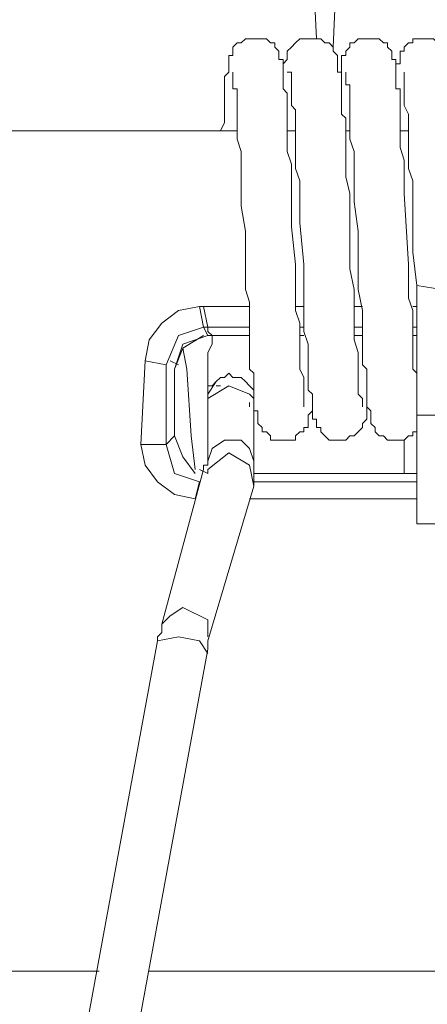
# Model space of a CAD drawing. Extents: x 2728 to 3929, y 976 to 1250.
# Drawn here: x 3702 to 3714, y 1196 to 1224 of the extents above; entities that cross this region are included whole.
import ezdxf

# ---------------------------------------------------------------- set-up
doc = ezdxf.new("R2010")
doc.units = 0

msp = doc.modelspace()

# ---------------------------------------------------------------- linework, layer by layer
at = {"color": 0, "lineweight": 0}
for points in [[(3709.4595306, 1250.1989509), (3710.7773848, 1223.2429586)], [(3711.2566043, 1223.0033498), (3712.4546409, 1250.1989509)], [(3709.9387483, 1220.7270566), (3709.9387483, 1220.8468666), (3709.9387483, 1221.0864755), (3709.9387483, 1221.2062742), (3709.9387483, 1221.3260843), (3709.9387483, 1221.445883), (3709.9387483, 1221.5656931), (3709.9387483, 1221.6854937), (3709.8189495, 1221.8053019), (3709.8189495, 1221.9251025), (3709.8189495, 1222.0449126), (3709.8189495, 1222.1647114), (3709.8189495, 1222.2845214), (3709.8189495, 1222.4043202), (3709.8189495, 1222.5241303), (3709.8189495, 1222.643929), (3709.6991489, 1222.643929), (3709.6991489, 1222.7637391), (3709.6991489, 1222.8835397), (3709.5793294, 1223.0033498), (3709.5793294, 1223.1231485), (3709.4595306, 1223.1231485), (3709.33973, 1223.2429586), (3709.2199312, 1223.2429586), (3709.1001117, 1223.2429586), (3708.9803111, 1223.2429586), (3708.8605123, 1223.2429586), (3708.7407117, 1223.2429586), (3708.6208922, 1223.1231485), (3708.5010934, 1223.1231485), (3708.3812928, 1223.0033498)], [(3711.3764031, 1222.7637391), (3711.2566043, 1222.8835397), (3711.2566043, 1223.0033498), (3711.1368037, 1223.1231485), (3711.0169842, 1223.1231485), (3710.8971854, 1223.2429586), (3710.7773848, 1223.2429586), (3710.657586, 1223.2429586), (3710.5377665, 1223.2429586), (3710.4179659, 1223.2429586), (3710.2981671, 1223.2429586), (3710.1783684, 1223.1231485)], [(3711.9754213, 1223.2429586), (3711.8556226, 1223.1231485), (3711.735822, 1223.1231485), (3711.735822, 1223.0033498), (3711.6160024, 1222.8835397), (3711.6160024, 1222.7637391), (3711.4962037, 1222.7637391)], [(3712.9338585, 1222.7637391), (3712.9338585, 1222.8835397), (3712.8140598, 1223.0033498), (3712.8140598, 1223.1231485), (3712.6942591, 1223.1231485), (3712.5744396, 1223.2429586), (3712.4546409, 1223.2429586), (3712.3348402, 1223.2429586), (3712.2150415, 1223.2429586), (3712.095222, 1223.2429586), (3711.9754213, 1223.2429586)], [(3713.772495, 1223.2429586), (3713.6526963, 1223.2429586), (3713.5328768, 1223.2429586), (3713.5328768, 1223.1231485), (3713.4130761, 1223.1231485), (3713.2932774, 1223.0033498), (3713.2932774, 1222.8835397), (3713.1734786, 1222.8835397), (3713.1734786, 1222.7637391)], [(3714.7309322, 1221.0864755), (3714.7309322, 1221.2062742), (3714.7309322, 1221.3260843), (3714.7309322, 1221.445883), (3714.7309322, 1221.5656931), (3714.7309322, 1221.6854937), (3714.7309322, 1221.8053019), (3714.7309322, 1221.9251025), (3714.7309322, 1222.0449126), (3714.7309322, 1222.1647114), (3714.7309322, 1222.2845214), (3714.6111127, 1222.4043202), (3714.6111127, 1222.5241303), (3714.6111127, 1222.643929), (3714.6111127, 1222.7637391), (3714.491314, 1222.8835397), (3714.491314, 1223.0033498), (3714.3715133, 1223.1231485), (3714.2517146, 1223.1231485), (3714.1319139, 1223.2429586), (3714.0120944, 1223.2429586), (3713.8922957, 1223.2429586), (3713.772495, 1223.2429586)], [(3708.3812928, 1223.0033498), (3708.3812928, 1222.8835397), (3708.3812928, 1222.7637391), (3708.2614941, 1222.7637391), (3708.2614941, 1222.643929), (3708.2614941, 1222.5241303), (3708.2614941, 1222.4043202), (3708.2614941, 1222.2845214), (3708.1416934, 1222.1647114), (3708.1416934, 1222.0449126), (3708.1416934, 1221.9251025), (3708.1416934, 1221.8053019), (3708.1416934, 1221.6854937), (3708.1416934, 1221.5656931), (3708.1416934, 1221.445883), (3708.1416934, 1221.3260843), (3708.1416934, 1221.2062742), (3708.1416934, 1220.9666654), (3708.1416934, 1220.8468666), (3708.0218739, 1220.6072559)], [(3710.1783684, 1223.1231485), (3710.058547, 1223.0033498), (3709.9387483, 1222.8835397), (3709.9387483, 1222.7637391), (3709.9387483, 1222.643929), (3709.8189495, 1222.5241303), (3709.8189495, 1222.4043202), (3709.8189495, 1222.2845214)], [(3711.6160024, 1219.8884295), (3711.6160024, 1220.1280383), (3711.6160024, 1220.2478484), (3711.6160024, 1220.4874477), (3711.6160024, 1220.7270566), (3711.6160024, 1220.9666654), (3711.4962037, 1221.0864755), (3711.4962037, 1221.3260843), (3711.4962037, 1221.445883), (3711.4962037, 1221.5656931), (3711.4962037, 1221.6854937), (3711.4962037, 1221.8053019), (3711.4962037, 1221.9251025), (3711.4962037, 1222.0449126), (3711.4962037, 1222.1647114), (3711.4962037, 1222.2845214), (3711.3764031, 1222.2845214), (3711.3764031, 1222.4043202), (3711.3764031, 1222.5241303), (3711.3764031, 1222.643929), (3711.3764031, 1222.7637391)], [(3711.4962037, 1222.7637391), (3711.4962037, 1222.643929), (3711.4962037, 1222.5241303)], [(3713.1734786, 1221.3260843), (3713.1734786, 1221.445883), (3713.1734786, 1221.5656931), (3713.1734786, 1221.6854937), (3713.1734786, 1221.8053019), (3713.0536573, 1221.8053019), (3713.0536573, 1221.9251025), (3713.0536573, 1222.0449126), (3713.0536573, 1222.1647114), (3713.0536573, 1222.2845214), (3713.0536573, 1222.4043202), (3713.0536573, 1222.5241303), (3713.0536573, 1222.643929), (3712.9338585, 1222.643929), (3712.9338585, 1222.7637391)], [(3713.1734786, 1222.7637391), (3713.1734786, 1222.643929), (3713.1734786, 1222.5241303)], [(3711.4962037, 1222.5241303), (3711.4962037, 1222.4043202), (3711.4962037, 1222.2845214)], [(3713.1734786, 1222.5241303), (3713.0536573, 1222.5241303), (3713.0536573, 1222.4043202), (3713.0536573, 1222.2845214)], [(3708.3812928, 1222.2845214), (3708.3812928, 1222.1647114), (3708.3812928, 1222.0449126), (3708.3812928, 1221.9251025), (3708.3812928, 1221.8053019), (3708.5010934, 1221.8053019), (3708.5010934, 1221.6854937)], [(3710.058547, 1222.2845214), (3709.9387483, 1222.2845214), (3710.058547, 1222.2845214), (3710.058547, 1222.1647114), (3710.058547, 1222.0449126), (3710.058547, 1221.9251025), (3710.058547, 1221.8053019), (3710.058547, 1221.6854937), (3710.058547, 1221.5656931), (3710.058547, 1221.445883), (3710.058547, 1221.3260843), (3710.1783684, 1221.2062742), (3710.1783684, 1221.0864755), (3710.1783684, 1220.8468666)], [(3711.6160024, 1222.2845214), (3711.6160024, 1222.1647114), (3711.6160024, 1222.0449126), (3711.6160024, 1221.9251025), (3711.735822, 1221.9251025), (3711.735822, 1221.8053019), (3711.735822, 1221.6854937), (3711.735822, 1221.5656931)], [(3713.2932774, 1222.2845214), (3713.2932774, 1222.1647114), (3713.2932774, 1222.0449126), (3713.2932774, 1221.9251025), (3713.2932774, 1221.8053019), (3713.2932774, 1221.6854937), (3713.2932774, 1221.5656931), (3713.2932774, 1221.445883), (3713.2932774, 1221.3260843)], [(3708.5010934, 1221.6854937), (3708.5010934, 1221.5656931)], [(3708.5010934, 1221.5656931), (3708.5010934, 1221.3260843)], [(3711.735822, 1221.5656931), (3711.735822, 1221.3260843)], [(3708.5010934, 1221.3260843), (3708.5010934, 1221.0864755)], [(3711.735822, 1221.3260843), (3711.735822, 1221.0864755)], [(3713.1734786, 1221.0864755), (3713.1734786, 1221.3260843)], [(3713.2932774, 1221.3260843), (3713.4130761, 1221.0864755)], [(3708.5010934, 1221.0864755), (3708.5010934, 1220.8468666)], [(3711.735822, 1221.0864755), (3711.735822, 1220.8468666)], [(3713.1734786, 1220.7270566), (3713.1734786, 1221.0864755)], [(3713.4130761, 1221.0864755), (3713.4130761, 1220.8468666)], [(3708.5010934, 1220.8468666), (3708.5010934, 1220.6072559)], [(3709.9387483, 1220.3676471), (3709.9387483, 1220.7270566)], [(3710.1783684, 1220.8468666), (3710.1783684, 1220.6072559)], [(3711.735822, 1220.8468666), (3711.735822, 1220.6072559)], [(3713.1734786, 1220.4874477), (3713.1734786, 1220.7270566)], [(3713.4130761, 1220.8468666), (3713.4130761, 1220.4874477)], [(3699.0365431, 1220.6072559), (3708.5010934, 1220.6072559)], [(3708.5010934, 1220.6072559), (3708.5010934, 1220.3676471)], [(3709.9387483, 1220.6072559), (3710.1783684, 1220.6072559)], [(3709.9387483, 1220.6072559), (3710.1783684, 1220.6072559)], [(3710.1783684, 1220.6072559), (3710.1783684, 1220.2478484)], [(3711.6160024, 1220.6072559), (3711.735822, 1220.6072559)], [(3711.6160024, 1220.6072559), (3711.735822, 1220.6072559)], [(3711.735822, 1220.6072559), (3711.735822, 1220.3676471)], [(3713.1734786, 1220.6072559), (3713.4130761, 1220.6072559)], [(3713.1734786, 1220.6072559), (3713.4130761, 1220.6072559)], [(3713.1734786, 1220.1280383), (3713.1734786, 1220.4874477)], [(3713.4130761, 1220.4874477), (3713.4130761, 1220.2478484)], [(3708.5010934, 1220.3676471), (3708.6208922, 1220.0082395)], [(3709.9387483, 1220.0082395), (3709.9387483, 1220.3676471)], [(3710.1783684, 1220.2478484), (3710.1783684, 1219.8884295)], [(3711.735822, 1220.3676471), (3711.8556226, 1220.0082395)], [(3713.2932774, 1219.7686288), (3713.1734786, 1220.1280383)], [(3713.4130761, 1220.2478484), (3713.4130761, 1219.8884295)], [(3708.6208922, 1220.0082395), (3708.6208922, 1219.7686288)], [(3710.058547, 1219.6488188), (3709.9387483, 1220.0082395)], [(3710.1783684, 1219.8884295), (3710.1783684, 1219.52902)], [(3711.6160024, 1219.2894112), (3711.6160024, 1219.8884295)], [(3711.8556226, 1220.0082395), (3711.8556226, 1219.7686288)], [(3713.4130761, 1219.8884295), (3713.4130761, 1219.52902)], [(3708.6208922, 1219.7686288), (3708.6208922, 1219.4092099)], [(3710.058547, 1219.1696011), (3710.058547, 1219.6488188)], [(3710.1783684, 1219.52902), (3710.2981671, 1219.1696011)], [(3711.8556226, 1219.7686288), (3711.8556226, 1219.4092099)], [(3713.2932774, 1219.4092099), (3713.2932774, 1219.7686288)], [(3713.4130761, 1219.52902), (3713.5328768, 1219.1696011)], [(3708.6208922, 1219.4092099), (3708.6208922, 1219.0498024)], [(3711.735822, 1218.8101917), (3711.6160024, 1219.2894112)], [(3711.8556226, 1219.4092099), (3711.8556226, 1219.0498024)], [(3713.2932774, 1218.8101917), (3713.2932774, 1219.4092099)], [(3708.6208922, 1219.0498024), (3708.6208922, 1218.4507728)], [(3710.058547, 1218.5705828), (3710.058547, 1219.1696011)], [(3710.2981671, 1219.1696011), (3710.2981671, 1218.6903835)], [(3711.8556226, 1219.0498024), (3711.8556226, 1218.5705828)], [(3713.5328768, 1219.1696011), (3713.5328768, 1218.8101917)], [(3710.2981671, 1218.6903835), (3710.2981671, 1217.9715551)], [(3711.735822, 1217.8517564), (3711.735822, 1218.8101917)], [(3713.4130761, 1216.7735186), (3713.2932774, 1218.8101917)], [(3713.5328768, 1218.8101917), (3713.5328768, 1218.2111639)], [(3708.6208922, 1218.4507728), (3708.7407117, 1217.7319463), (3708.7407117, 1217.0131293)], [(3710.058547, 1217.8517564), (3710.058547, 1218.5705828)], [(3711.8556226, 1218.5705828), (3711.9754213, 1217.7319463)], [(3713.5328768, 1218.2111639), (3713.5328768, 1217.132928)], [(3710.1783684, 1216.7735186), (3710.058547, 1217.8517564)], [(3710.2981671, 1217.9715551), (3710.4179659, 1216.7735186)], [(3711.735822, 1216.6537085), (3711.735822, 1217.8517564)], [(3711.9754213, 1217.7319463), (3711.9754213, 1217.0131293)], [(3708.7407117, 1217.0131293), (3708.7407117, 1216.0546921)], [(3711.9754213, 1217.0131293), (3711.9754213, 1216.0546921)], [(3713.5328768, 1217.132928), (3713.6526963, 1216.1744909)], [(3710.1783684, 1216.1744909), (3710.1783684, 1216.7735186)], [(3710.4179659, 1216.7735186), (3710.4179659, 1216.0546921)], [(3713.4130761, 1216.1744909), (3713.4130761, 1216.7735186)], [(3711.8556226, 1216.0546921), (3711.735822, 1216.6537085)], [(3710.1783684, 1215.8150814), (3710.1783684, 1216.1744909)], [(3713.4130761, 1215.8150814), (3713.4130761, 1216.1744909)], [(3713.6526963, 1215.5754726), (3713.6526963, 1216.1744909)], [(3713.6526963, 1215.5754726), (3713.6526963, 1216.1744909)], [(3713.6526963, 1216.1744909), (3713.6526963, 1215.6952732), (3713.6526963, 1215.2160537), (3713.6526963, 1214.7368361), (3713.6526963, 1214.1378178), (3713.6526963, 1213.6585982)], [(3714.3715133, 1216.0546921), (3713.6526963, 1216.1744909)], [(3708.7407117, 1216.0546921), (3708.8605123, 1215.6952732)], [(3710.4179659, 1216.0546921), (3710.4179659, 1215.5754726)], [(3711.8556226, 1215.6952732), (3711.8556226, 1216.0546921)], [(3711.9754213, 1216.0546921), (3712.095222, 1215.4556625)], [(3708.8605123, 1215.6952732), (3708.8605123, 1215.2160537)], [(3710.1783684, 1215.4556625), (3710.1783684, 1215.8150814)], [(3711.8556226, 1215.2160537), (3711.8556226, 1215.6952732)], [(3713.5328768, 1215.4556625), (3713.4130761, 1215.8150814)], [(3705.8654021, 1214.018019), (3705.9852008, 1214.6170354), (3706.3446197, 1215.0962549), (3706.8238392, 1215.4556625), (3707.4228556, 1215.5754726)], [(3705.8654021, 1214.018019), (3705.9852008, 1214.6170354), (3706.3446197, 1215.0962549), (3706.8238392, 1215.4556625), (3707.4228556, 1215.5754726)], [(3708.8605123, 1215.5754726), (3707.5426563, 1215.5754726), (3707.4228556, 1215.5754726)], [(3707.4228556, 1215.5754726), (3707.5426563, 1214.9764449)], [(3708.8605123, 1215.5754726), (3707.5426563, 1215.5754726), (3707.4228556, 1215.5754726)], [(3707.4228556, 1215.5754726), (3707.5426563, 1214.9764449)], [(3707.5426563, 1215.5754726), (3707.6624758, 1214.9764449)], [(3707.5426563, 1215.5754726), (3707.6624758, 1214.9764449)], [(3710.1783684, 1215.5754726), (3710.4179659, 1215.5754726)], [(3710.1783684, 1215.5754726), (3710.4179659, 1215.5754726)], [(3710.2981671, 1215.0962549), (3710.1783684, 1215.4556625)], [(3710.4179659, 1215.5754726), (3710.4179659, 1215.2160537)], [(3711.8556226, 1215.5754726), (3712.095222, 1215.5754726)], [(3711.8556226, 1215.5754726), (3712.095222, 1215.5754726)], [(3712.095222, 1215.4556625), (3712.095222, 1215.0962549)], [(3713.5328768, 1215.5754726), (3713.6526963, 1215.5754726)], [(3713.5328768, 1215.5754726), (3713.6526963, 1215.5754726)], [(3713.5328768, 1215.0962549), (3713.5328768, 1215.4556625)], [(3713.6526963, 1215.5754726), (3713.6526963, 1214.9764449)], [(3713.6526963, 1215.5754726), (3713.6526963, 1214.9764449)], [(3708.8605123, 1215.2160537), (3708.8605123, 1214.8566461)], [(3710.2981671, 1214.7368361), (3710.2981671, 1215.0962549)], [(3710.4179659, 1215.2160537), (3710.4179659, 1214.8566461)], [(3711.8556226, 1214.9764449), (3711.8556226, 1215.2160537)], [(3712.095222, 1215.0962549), (3712.095222, 1214.7368361)], [(3713.5328768, 1214.7368361), (3713.5328768, 1215.0962549)], [(3706.4644204, 1213.898209), (3706.8238392, 1214.7368361), (3707.5426563, 1214.9764449)], [(3706.4644204, 1213.898209), (3706.8238392, 1214.7368361), (3707.5426563, 1214.9764449)], [(3707.6624758, 1214.7368361), (3706.943638, 1214.4972272), (3706.7040386, 1213.7784083)], [(3707.5426563, 1214.7368361), (3706.943638, 1214.3774266), (3706.7040386, 1213.7784083)], [(3707.6624758, 1214.7368361), (3706.943638, 1214.4972272), (3706.7040386, 1213.7784083)], [(3707.5426563, 1214.7368361), (3706.943638, 1214.3774266), (3706.7040386, 1213.7784083)], [(3707.6624758, 1214.9764449), (3707.5426563, 1214.9764449), (3707.6624758, 1214.7368361)], [(3707.6624758, 1214.9764449), (3707.5426563, 1214.9764449), (3707.6624758, 1214.7368361)], [(3707.7822745, 1214.7368361), (3707.6624758, 1214.8566461), (3707.6624758, 1214.9764449)], [(3707.6624758, 1214.9764449), (3708.8605123, 1214.9764449)], [(3707.7822745, 1214.7368361), (3707.6624758, 1214.8566461), (3707.6624758, 1214.9764449)], [(3707.6624758, 1214.9764449), (3708.8605123, 1214.9764449)], [(3707.6624758, 1214.7368361), (3707.7822745, 1214.7368361)], [(3707.6624758, 1214.7368361), (3707.7822745, 1214.7368361)], [(3707.6624758, 1212.9397718), (3707.6624758, 1213.0595819), (3707.6624758, 1213.1793806), (3707.6624758, 1213.2991907), (3707.6624758, 1213.5387995), (3707.6624758, 1213.7784083), (3707.6624758, 1214.018019), (3707.6624758, 1214.2576278), (3707.7822745, 1214.4972272), (3707.7822745, 1214.7368361)], [(3708.8605123, 1214.7368361), (3707.7822745, 1214.7368361)], [(3708.8605123, 1214.7368361), (3707.7822745, 1214.7368361)], [(3708.8605123, 1214.8566461), (3708.8605123, 1214.4972272)], [(3710.2981671, 1214.9764449), (3710.4179659, 1214.9764449)], [(3710.2981671, 1214.9764449), (3710.4179659, 1214.9764449)], [(3710.4179659, 1214.7368361), (3710.2981671, 1214.7368361)], [(3710.4179659, 1214.7368361), (3710.2981671, 1214.7368361)], [(3710.2981671, 1214.4972272), (3710.2981671, 1214.7368361)], [(3710.4179659, 1214.8566461), (3710.5377665, 1214.4972272)], [(3711.8556226, 1214.9764449), (3712.095222, 1214.9764449)], [(3711.8556226, 1214.9764449), (3712.095222, 1214.9764449)], [(3711.8556226, 1214.6170354), (3711.8556226, 1214.9764449)], [(3712.095222, 1214.7368361), (3711.8556226, 1214.7368361)], [(3712.095222, 1214.7368361), (3711.8556226, 1214.7368361)], [(3712.095222, 1214.7368361), (3712.095222, 1214.3774266)], [(3713.5328768, 1214.9764449), (3713.6526963, 1214.9764449)], [(3713.5328768, 1214.9764449), (3713.6526963, 1214.9764449)], [(3713.6526963, 1214.7368361), (3713.5328768, 1214.7368361)], [(3713.6526963, 1214.7368361), (3713.5328768, 1214.7368361)], [(3713.5328768, 1214.4972272), (3713.5328768, 1214.7368361)], [(3708.8605123, 1214.4972272), (3708.8605123, 1214.2576278), (3708.8605123, 1214.1378178), (3708.8605123, 1214.018019), (3708.8605123, 1213.7784083), (3708.9803111, 1213.6585982), (3708.9803111, 1213.5387995), (3708.9803111, 1213.4189894)], [(3710.2981671, 1214.2576278), (3710.2981671, 1214.4972272)], [(3710.5377665, 1214.4972272), (3710.5377665, 1214.1378178)], [(3711.9754213, 1214.2576278), (3711.8556226, 1214.6170354)], [(3713.5328768, 1214.1378178), (3713.5328768, 1214.4972272)], [(3706.943638, 1214.3774266), (3707.0634367, 1213.7784083), (3707.1832581, 1211.8615359), (3707.3030569, 1210.9030987)], [(3706.943638, 1214.3774266), (3707.0634367, 1213.7784083), (3707.1832581, 1211.8615359), (3707.3030569, 1210.9030987)], [(3710.2981671, 1214.018019), (3710.2981671, 1214.2576278)], [(3711.9754213, 1214.018019), (3711.9754213, 1214.2576278)], [(3712.095222, 1214.3774266), (3712.095222, 1214.1378178)], [(3705.7456014, 1211.6219252), (3705.8654021, 1214.018019)], [(3705.7456014, 1211.6219252), (3705.8654021, 1214.018019)], [(3705.8654021, 1214.018019), (3706.4644204, 1213.898209)], [(3705.8654021, 1214.018019), (3706.4644204, 1213.898209)], [(3706.4644204, 1211.6219252), (3706.4644204, 1213.898209)], [(3706.4644204, 1211.6219252), (3706.4644204, 1213.898209)], [(3706.5842191, 1214.018019), (3706.8238392, 1213.898209)], [(3706.5842191, 1214.018019), (3706.8238392, 1213.898209)], [(3710.2981671, 1213.7784083), (3710.2981671, 1214.018019)], [(3710.5377665, 1214.1378178), (3710.5377665, 1214.018019), (3710.5377665, 1213.898209), (3710.5377665, 1213.7784083), (3710.5377665, 1213.5387995), (3710.5377665, 1213.4189894), (3710.5377665, 1213.2991907), (3710.5377665, 1213.1793806), (3710.657586, 1213.0595819), (3710.657586, 1212.9397718), (3710.657586, 1212.8199711), (3710.657586, 1212.700163), (3710.657586, 1212.5803623), (3710.657586, 1212.4605523), (3710.657586, 1212.3407535), (3710.7773848, 1212.3407535), (3710.7773848, 1212.2209434), (3710.7773848, 1212.1011447), (3710.8971854, 1212.1011447), (3710.8971854, 1211.9813346), (3711.0169842, 1211.8615359)], [(3711.9754213, 1213.7784083), (3711.9754213, 1214.018019)], [(3712.095222, 1214.1378178), (3712.095222, 1213.898209), (3712.2150415, 1213.7784083), (3712.2150415, 1213.6585982), (3712.2150415, 1213.5387995), (3712.2150415, 1213.4189894), (3712.2150415, 1213.2991907), (3712.2150415, 1213.1793806), (3712.2150415, 1213.0595819), (3712.2150415, 1212.9397718), (3712.2150415, 1212.8199711), (3712.2150415, 1212.700163), (3712.3348402, 1212.5803623), (3712.3348402, 1212.4605523), (3712.3348402, 1212.3407535), (3712.3348402, 1212.2209434), (3712.4546409, 1212.1011447), (3712.4546409, 1211.9813346), (3712.5744396, 1211.8615359), (3712.6942591, 1211.8615359), (3712.8140598, 1211.7417258), (3712.9338585, 1211.7417258)], [(3713.5328768, 1213.898209), (3713.5328768, 1214.1378178)], [(3713.6526963, 1212.8199711), (3713.6526963, 1212.9397718), (3713.6526963, 1213.0595819), (3713.6526963, 1213.1793806), (3713.6526963, 1213.2991907), (3713.6526963, 1213.4189894), (3713.6526963, 1213.5387995), (3713.6526963, 1213.6585982), (3713.5328768, 1213.7784083), (3713.5328768, 1213.898209)], [(3706.7040386, 1211.8615359), (3706.7040386, 1213.7784083)], [(3706.7040386, 1211.8615359), (3706.7040386, 1213.7784083)], [(3708.8605123, 1213.2991907), (3708.7407117, 1213.4189894), (3708.6208922, 1213.5387995), (3708.5010934, 1213.5387995), (3708.3812928, 1213.5387995), (3708.2614941, 1213.6585982), (3708.1416934, 1213.5387995), (3708.0218739, 1213.5387995), (3707.9020752, 1213.4189894), (3707.7822745, 1213.2991907), (3707.6624758, 1213.2991907), (3707.6624758, 1213.1793806), (3707.6624758, 1213.0595819), (3707.6624758, 1212.9397718)], [(3710.4179659, 1213.5387995), (3710.2981671, 1213.7784083)], [(3712.095222, 1212.700163), (3712.095222, 1212.8199711), (3712.095222, 1212.9397718), (3711.9754213, 1213.0595819), (3711.9754213, 1213.1793806), (3711.9754213, 1213.2991907), (3711.9754213, 1213.4189894), (3711.9754213, 1213.5387995), (3711.9754213, 1213.6585982), (3711.9754213, 1213.7784083)], [(3713.6526963, 1213.6585982), (3713.6526963, 1212.700163)], [(3707.6624758, 1213.0595819), (3707.9020752, 1213.4189894)], [(3708.7407117, 1213.4189894), (3708.8605123, 1213.2991907)], [(3708.9803111, 1213.4189894), (3708.9803111, 1213.2991907), (3708.9803111, 1213.1793806)], [(3710.4179659, 1213.4189894), (3710.4179659, 1213.5387995)], [(3710.4179659, 1212.700163), (3710.4179659, 1212.8199711), (3710.4179659, 1212.9397718), (3710.4179659, 1213.0595819), (3710.4179659, 1213.1793806), (3710.4179659, 1213.2991907), (3710.4179659, 1213.4189894)], [(3707.6624758, 1212.700163), (3707.6624758, 1212.9397718), (3708.2614941, 1213.2991907), (3708.8605123, 1213.0595819)], [(3708.0218739, 1213.2991907), (3707.9020752, 1213.2991907)], [(3708.9803111, 1213.1793806), (3708.8605123, 1213.2991907)], [(3708.9803111, 1213.1793806), (3708.8605123, 1213.2991907)], [(3708.8605123, 1213.0595819), (3708.9803111, 1212.9397718)], [(3708.9803111, 1213.1793806), (3708.9803111, 1213.0595819), (3708.9803111, 1212.9397718)], [(3707.6624758, 1212.9397718), (3707.6624758, 1211.1427075)], [(3707.6624758, 1212.700163), (3707.6624758, 1212.8199711)], [(3708.8605123, 1212.700163), (3708.8605123, 1212.8199711)], [(3708.9803111, 1212.9397718), (3708.9803111, 1212.8199711), (3708.9803111, 1212.700163), (3708.9803111, 1212.5803623), (3709.1001117, 1212.5803623)], [(3709.33973, 1211.9813346), (3709.4595306, 1211.8615359), (3709.4595306, 1211.7417258), (3709.5793294, 1211.7417258), (3709.8189495, 1211.7417258), (3709.9387483, 1211.7417258), (3710.058547, 1211.7417258), (3710.1783684, 1211.7417258), (3710.1783684, 1211.8615359), (3710.2981671, 1211.9813346), (3710.4179659, 1211.9813346), (3710.4179659, 1212.1011447), (3710.5377665, 1212.1011447), (3710.5377665, 1212.2209434), (3710.5377665, 1212.3407535), (3710.5377665, 1212.4605523), (3710.657586, 1212.5803623), (3710.657586, 1212.700163), (3710.657586, 1212.8199711)], [(3711.0169842, 1211.8615359), (3711.1368037, 1211.7417258), (3711.2566043, 1211.7417258), (3711.3764031, 1211.7417258), (3711.4962037, 1211.7417258), (3711.6160024, 1211.7417258), (3711.735822, 1211.8615359), (3711.8556226, 1211.8615359), (3711.9754213, 1211.9813346), (3712.095222, 1212.1011447), (3712.095222, 1212.2209434), (3712.2150415, 1212.3407535), (3712.2150415, 1212.4605523), (3712.2150415, 1212.5803623), (3712.2150415, 1212.700163), (3712.2150415, 1212.8199711)], [(3708.9803111, 1211.1427075), (3708.9803111, 1212.700163)], [(3709.1001117, 1212.5803623), (3709.1001117, 1212.4605523), (3709.1001117, 1212.3407535), (3709.1001117, 1212.2209434), (3709.2199312, 1212.1011447), (3709.2199312, 1211.9813346), (3709.33973, 1211.9813346)], [(3713.6526963, 1212.700163), (3713.6526963, 1209.3456433)], [(3714.3715133, 1212.4605523), (3713.6526963, 1212.4605523)], [(3712.9338585, 1211.7417258), (3713.0536573, 1211.7417258), (3713.1734786, 1211.7417258), (3713.2932774, 1211.7417258), (3713.4130761, 1211.8615359), (3713.5328768, 1211.8615359), (3713.5328768, 1211.9813346), (3713.6526963, 1211.9813346), (3713.6526963, 1212.1011447)], [(3706.4644204, 1211.6219252), (3706.7040386, 1211.8615359)], [(3706.4644204, 1211.6219252), (3706.7040386, 1211.8615359)], [(3706.7040386, 1211.8615359), (3706.943638, 1211.2625176), (3707.3030569, 1210.7832981)], [(3706.7040386, 1211.8615359), (3706.943638, 1211.2625176), (3707.3030569, 1210.7832981)], [(3707.6624758, 1211.1427075), (3707.7822745, 1211.502117), (3708.1416934, 1211.7417258), (3708.6208922, 1211.7417258), (3708.8605123, 1211.502117)], [(3713.2932774, 1211.7417258), (3713.2932774, 1210.7832981)], [(3713.2932774, 1211.7417258), (3713.2932774, 1210.7832981)], [(3707.3030569, 1210.0644716), (3706.7040386, 1210.1842703), (3706.224821, 1210.5436892), (3705.8654021, 1211.0229088), (3705.7456014, 1211.6219252)], [(3705.7456014, 1211.6219252), (3706.4644204, 1211.6219252)], [(3707.3030569, 1210.0644716), (3706.7040386, 1210.1842703), (3706.224821, 1210.5436892), (3705.8654021, 1211.0229088), (3705.7456014, 1211.6219252)], [(3705.7456014, 1211.6219252), (3706.4644204, 1211.6219252)], [(3707.4228556, 1210.5436892), (3706.7040386, 1210.7832981), (3706.4644204, 1211.6219252)], [(3707.4228556, 1210.5436892), (3706.7040386, 1210.7832981), (3706.4644204, 1211.6219252)], [(3707.6624758, 1210.9030987), (3708.2614941, 1211.3823163), (3708.8605123, 1211.0229088)], [(3708.8605123, 1211.502117), (3708.9803111, 1211.1427075)], [(3707.6624758, 1211.1427075), (3707.6624758, 1211.0229088), (3707.5426563, 1211.0229088), (3707.5426563, 1210.9030987)], [(3708.9803111, 1210.4238792), (3708.9803111, 1210.5436892), (3708.9803111, 1210.663488), (3708.9803111, 1210.7832981), (3708.9803111, 1210.9030987), (3708.9803111, 1211.1427075)], [(3707.5426563, 1210.9030987), (3706.3446197, 1206.4703317)], [(3707.4228556, 1210.9030987), (3707.6624758, 1210.7832981)], [(3707.4228556, 1210.9030987), (3707.6624758, 1210.7832981)], [(3707.6624758, 1210.9030987), (3707.6624758, 1210.7832981)], [(3708.8605123, 1211.0229088), (3708.9803111, 1210.4238792)], [(3707.3030569, 1210.0644716), (3707.4228556, 1210.5436892)], [(3707.3030569, 1210.0644716), (3707.4228556, 1210.5436892)], [(3713.6526963, 1210.7832981), (3708.9803111, 1210.7832981)], [(3713.6526963, 1210.7832981), (3708.9803111, 1210.7832981)], [(3713.6526963, 1210.5436892), (3708.9803111, 1210.5436892)], [(3713.6526963, 1210.5436892), (3708.9803111, 1210.5436892)], [(3707.6624758, 1205.9911141), (3708.9803111, 1210.4238792)], [(3713.6526963, 1210.0644716), (3708.8605123, 1210.0644716)], [(3713.6526963, 1210.0644716), (3708.8605123, 1210.0644716)], [(3714.3715133, 1209.3456433), (3713.6526963, 1209.3456433)], [(3706.3446197, 1206.4703317), (3706.5842191, 1206.7099425), (3706.943638, 1206.9495513), (3707.6624758, 1206.5901418)], [(3707.6624758, 1206.5901418), (3707.6624758, 1206.1109242)], [(3706.3446197, 1206.4703317), (3706.3446197, 1206.350533), (3706.3446197, 1206.2307229), (3706.224821, 1206.1109242), (3706.224821, 1205.9911141), (3702.6306717, 1186.4629971)], [(3704.0683265, 1186.2233883), (3707.6624758, 1205.7515053), (3707.6624758, 1205.8713154), (3707.6624758, 1205.9911141)], [(3706.224821, 1205.9911141), (3706.8238392, 1206.1109242), (3707.4228556, 1205.9911141)], [(3707.4228556, 1205.9911141), (3707.6624758, 1205.6317046)], [(3661.6575653, 1196.5265657), (3704.547546, 1196.5265657)], [(3705.9852008, 1196.5265657), (3731.0243188, 1196.5265657)], [(3705.9852008, 1196.5265657), (3731.0243188, 1196.5265657)]]:
    msp.add_lwpolyline(points, dxfattribs=at)

doc.saveas('drawing.dxf')
